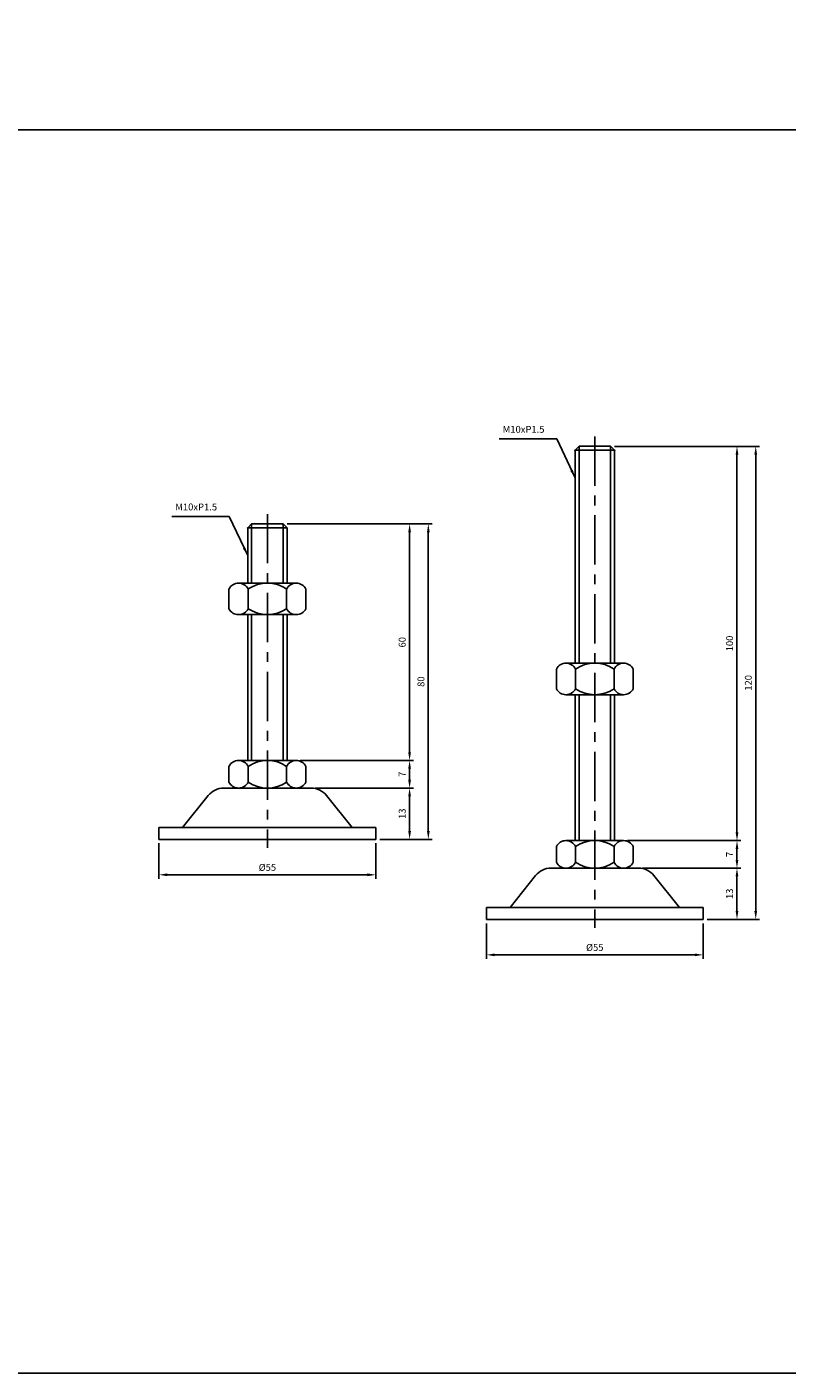
# Model space of a CAD drawing. Extents: x 3696 to 5925, y -40 to 1164.
# Drawn here: x 5422 to 5615, y 733 to 1075 of the extents above; entities that cross this region are included whole.
import ezdxf

# ---------------------------------------------------------------- set-up
doc = ezdxf.new("R2010")
doc.units = 0
doc.header["$LTSCALE"] = 10
doc.header["$MEASUREMENT"] = 0
doc.linetypes.add('CENTER', pattern=[2, 1.25, -0.25, 0.25, -0.25])
doc.layers.get('0').update_dxf_attribs({"color": 1, "linetype": 'CONTINUOUS'})
doc.layers.get('DEFPOINTS').update_dxf_attribs({"linetype": 'CONTINUOUS'})
doc.layers.add('1', color=2, linetype='CONTINUOUS')
doc.styles.get("Standard").update_dxf_attribs({"font": 'simplex.shx', "bigfont": 'gsg1.shx'})
doc.dimstyles.get("Standard").update_dxf_attribs({"dimscale": 0.5, "dimtxt": 3.5, "dimasz": 4.2, "dimexe": 2, "dimexo": 2, "dimgap": 2, "dimtad": 1, "dimdsep": 46, "dimtxsty": 'Standard', "dimcen": 0.09, "dimclrd": 256, "dimclre": 256, "dimclrt": 7, "dimazin": 2, "dimtfac": 1, "dimtmove": 0, "dimatfit": 0, "dimfxl": 0, "dimtolj": 1, "dimtzin": 0, "dimlwd": -1, "dimlwe": -1, "dimarcsym": 0})

# ---------------------------------------------------------------- blocks, each defined once
blk = doc.blocks.new('*D131')
at = {"transparency": 16777216}
for p, q in [((5455.6, 867.57), (5455.6, 858.58)), ((5510.6, 867.57), (5510.6, 858.58)), ((5457.7, 859.58), (5508.5, 859.58))]:
    blk.add_line(p, q, dxfattribs=at)
for points in [[(5457.7, 859.93), (5457.7, 859.23), (5455.6, 859.58)], [(5508.5, 859.93), (5508.5, 859.23), (5510.6, 859.58)]]:
    blk.add_solid(points, dxfattribs=at)
at = {"layer": 'DEFPOINTS', "color": 0, "transparency": 16777216}
for p in [(5455.6, 868.57), (5510.6, 868.57), (5510.6, 859.58)]:
    blk.add_point(p, dxfattribs=at)
at = {"color": 7, "transparency": 16777216, "insert": (5483.1, 861.45), "char_height": 1.75, "attachment_point": 5}
blk.add_mtext('\\A1;%%c55', dxfattribs=at)
blk = doc.blocks.new('*D132')
at = {"transparency": 16777216}
for p, q in [((5495.2, 881.57), (5520.18, 881.57)), ((5519.18, 870.67), (5519.18, 879.47)), ((5511.6, 868.57), (5520.18, 868.57))]:
    blk.add_line(p, q, dxfattribs=at)
for points in [[(5518.83, 879.47), (5519.53, 879.47), (5519.18, 881.57)], [(5518.83, 870.67), (5519.53, 870.67), (5519.18, 868.57)]]:
    blk.add_solid(points, dxfattribs=at)
at = {"layer": 'DEFPOINTS', "color": 0, "transparency": 16777216}
for p in [(5494.2, 881.57), (5519.18, 881.57), (5510.6, 868.57)]:
    blk.add_point(p, dxfattribs=at)
at = {"color": 7, "transparency": 16777216, "insert": (5517.3, 875.07), "char_height": 1.75, "attachment_point": 5, "rotation": 90}
blk.add_mtext('\\A1;13', dxfattribs=at)
blk = doc.blocks.new('*D133')
at = {"transparency": 16777216}
for p, q in [((5491.42, 888.57), (5520.18, 888.57)), ((5519.18, 883.67), (5519.18, 886.47)), ((5495.2, 881.57), (5520.18, 881.57))]:
    blk.add_line(p, q, dxfattribs=at)
for points in [[(5518.83, 886.47), (5519.53, 886.47), (5519.18, 888.57)], [(5518.83, 883.67), (5519.53, 883.67), (5519.18, 881.57)]]:
    blk.add_solid(points, dxfattribs=at)
at = {"layer": 'DEFPOINTS', "color": 0, "transparency": 16777216}
for p in [(5490.42, 888.57), (5519.18, 888.57), (5494.2, 881.57)]:
    blk.add_point(p, dxfattribs=at)
at = {"color": 7, "transparency": 16777216, "insert": (5517.3, 885.07), "char_height": 1.75, "attachment_point": 5, "rotation": 90}
blk.add_mtext('\\A1;7', dxfattribs=at)
blk = doc.blocks.new('*D134')
at = {"transparency": 16777216}
for p, q in [((5488.1, 948.57), (5520.18, 948.57)), ((5519.18, 890.67), (5519.18, 946.47)), ((5491.42, 888.57), (5520.18, 888.57))]:
    blk.add_line(p, q, dxfattribs=at)
for points in [[(5518.83, 946.47), (5519.53, 946.47), (5519.18, 948.57)], [(5518.83, 890.67), (5519.53, 890.67), (5519.18, 888.57)]]:
    blk.add_solid(points, dxfattribs=at)
at = {"layer": 'DEFPOINTS', "color": 0, "transparency": 16777216}
for p in [(5487.1, 948.57), (5519.18, 948.57), (5490.42, 888.57)]:
    blk.add_point(p, dxfattribs=at)
at = {"color": 7, "transparency": 16777216, "insert": (5517.3, 918.57), "char_height": 1.75, "attachment_point": 5, "rotation": 90}
blk.add_mtext('\\A1;60', dxfattribs=at)
blk = doc.blocks.new('*D135')
at = {"transparency": 16777216}
for p, q in [((5488.1, 948.57), (5524.93, 948.57)), ((5523.93, 870.67), (5523.93, 946.47)), ((5511.6, 868.57), (5524.93, 868.57))]:
    blk.add_line(p, q, dxfattribs=at)
for points in [[(5523.58, 946.47), (5524.28, 946.47), (5523.93, 948.57)], [(5523.58, 870.67), (5524.28, 870.67), (5523.93, 868.57)]]:
    blk.add_solid(points, dxfattribs=at)
at = {"layer": 'DEFPOINTS', "color": 0, "transparency": 16777216}
for p in [(5487.1, 948.57), (5523.93, 948.57), (5510.6, 868.57)]:
    blk.add_point(p, dxfattribs=at)
at = {"color": 7, "transparency": 16777216, "insert": (5522.06, 908.57), "char_height": 1.75, "attachment_point": 5, "rotation": 90}
blk.add_mtext('\\A1;80', dxfattribs=at)
blk = doc.blocks.new('*D136')
at = {"transparency": 16777216}
for p, q in [((5538.66, 847.26), (5538.66, 838.27)), ((5593.66, 847.26), (5593.66, 838.27)), ((5540.76, 839.27), (5591.56, 839.27))]:
    blk.add_line(p, q, dxfattribs=at)
for points in [[(5540.76, 839.62), (5540.76, 838.92), (5538.66, 839.27)], [(5591.56, 839.62), (5591.56, 838.92), (5593.66, 839.27)]]:
    blk.add_solid(points, dxfattribs=at)
at = {"layer": 'DEFPOINTS', "color": 0, "transparency": 16777216}
for p in [(5538.66, 848.26), (5593.66, 848.26), (5593.66, 839.27)]:
    blk.add_point(p, dxfattribs=at)
at = {"color": 7, "transparency": 16777216, "insert": (5566.16, 841.15), "char_height": 1.75, "attachment_point": 5}
blk.add_mtext('\\A1;%%c55', dxfattribs=at)
blk = doc.blocks.new('*D137')
at = {"transparency": 16777216}
for p, q in [((5578.26, 861.26), (5603.24, 861.26)), ((5602.24, 850.36), (5602.24, 859.16)), ((5594.66, 848.26), (5603.24, 848.26))]:
    blk.add_line(p, q, dxfattribs=at)
for points in [[(5601.89, 859.16), (5602.59, 859.16), (5602.24, 861.26)], [(5601.89, 850.36), (5602.59, 850.36), (5602.24, 848.26)]]:
    blk.add_solid(points, dxfattribs=at)
at = {"layer": 'DEFPOINTS', "color": 0, "transparency": 16777216}
for p in [(5577.26, 861.26), (5602.24, 861.26), (5593.66, 848.26)]:
    blk.add_point(p, dxfattribs=at)
at = {"color": 7, "transparency": 16777216, "insert": (5600.36, 854.76), "char_height": 1.75, "attachment_point": 5, "rotation": 90}
blk.add_mtext('\\A1;13', dxfattribs=at)
blk = doc.blocks.new('*D138')
at = {"transparency": 16777216}
for p, q in [((5574.48, 868.26), (5603.24, 868.26)), ((5602.24, 863.36), (5602.24, 866.16)), ((5578.26, 861.26), (5603.24, 861.26))]:
    blk.add_line(p, q, dxfattribs=at)
for points in [[(5601.89, 866.16), (5602.59, 866.16), (5602.24, 868.26)], [(5601.89, 863.36), (5602.59, 863.36), (5602.24, 861.26)]]:
    blk.add_solid(points, dxfattribs=at)
at = {"layer": 'DEFPOINTS', "color": 0, "transparency": 16777216}
for p in [(5573.48, 868.26), (5602.24, 868.26), (5577.26, 861.26)]:
    blk.add_point(p, dxfattribs=at)
at = {"color": 7, "transparency": 16777216, "insert": (5600.36, 864.76), "char_height": 1.75, "attachment_point": 5, "rotation": 90}
blk.add_mtext('\\A1;7', dxfattribs=at)
blk = doc.blocks.new('*D139')
at = {"transparency": 16777216}
for p, q in [((5571.16, 968.26), (5603.24, 968.26)), ((5602.24, 870.36), (5602.24, 966.16)), ((5574.48, 868.26), (5603.24, 868.26))]:
    blk.add_line(p, q, dxfattribs=at)
for points in [[(5601.89, 966.16), (5602.59, 966.16), (5602.24, 968.26)], [(5601.89, 870.36), (5602.59, 870.36), (5602.24, 868.26)]]:
    blk.add_solid(points, dxfattribs=at)
at = {"layer": 'DEFPOINTS', "color": 0, "transparency": 16777216}
for p in [(5570.16, 968.26), (5602.24, 968.26), (5573.48, 868.26)]:
    blk.add_point(p, dxfattribs=at)
at = {"color": 7, "transparency": 16777216, "insert": (5600.36, 918.26), "char_height": 1.75, "attachment_point": 5, "rotation": 90}
blk.add_mtext('\\A1;100', dxfattribs=at)
blk = doc.blocks.new('*D140')
at = {"transparency": 16777216}
for p, q in [((5571.16, 968.26), (5607.99, 968.26)), ((5606.99, 850.36), (5606.99, 966.16)), ((5594.66, 848.26), (5607.99, 848.26))]:
    blk.add_line(p, q, dxfattribs=at)
for points in [[(5606.64, 966.16), (5607.34, 966.16), (5606.99, 968.26)], [(5606.64, 850.36), (5607.34, 850.36), (5606.99, 848.26)]]:
    blk.add_solid(points, dxfattribs=at)
at = {"layer": 'DEFPOINTS', "color": 0, "transparency": 16777216}
for p in [(5570.16, 968.26), (5606.99, 968.26), (5593.66, 848.26)]:
    blk.add_point(p, dxfattribs=at)
at = {"color": 7, "transparency": 16777216, "insert": (5605.12, 908.26), "char_height": 1.75, "attachment_point": 5, "rotation": 90}
blk.add_mtext('\\A1;120', dxfattribs=at)

msp = doc.modelspace()

# ---------------------------------------------------------------- linework, layer by layer
at = {"color": 1, "linetype": 'CENTER'}
for p, q in [((5566.164, 970.78), (5566.164, 846.148)), ((5483.105, 951.086), (5483.105, 866.455))]:
    msp.add_line(p, q, dxfattribs=at)
at = {"linetype": 'Continuous', "ltscale": 0.3}
for p, q in [((5562.164, 968.263), (5562.164, 913.266)), ((5570.164, 968.263), (5570.164, 913.266)), ((5479.105, 948.569), (5479.105, 933.573)), ((5487.105, 948.569), (5487.105, 933.573)), ((5479.105, 925.573), (5479.105, 888.569)), ((5487.105, 925.573), (5487.105, 888.569)), ((5562.164, 905.266), (5562.164, 868.263)), ((5570.164, 905.266), (5570.164, 868.263))]:
    msp.add_line(p, q, dxfattribs=at)
at = {"linetype": 'ByBlock', "lineweight": -2, "ltscale": 0.3}
msp.add_lwpolyline([(5229.252, 1074.648), (5360.086, 1074.648), (5360.086, 1048.52), (5924.527, 1048.52), (5924.527, 733.185), (5229.252, 733.185)], close=True, dxfattribs=at)
at = {"layer": '1', "linetype": 'Continuous', "ltscale": 0.3}
for p, q in [((5562.164, 968.263), (5561.164, 967.263)), ((5561.164, 967.263), (5571.164, 967.263)), ((5561.164, 967.263), (5561.164, 913.266)), ((5562.164, 968.263), (5570.164, 968.263)), ((5570.164, 968.263), (5571.164, 967.263)), ((5571.164, 967.263), (5571.164, 913.266)), ((5479.105, 948.569), (5478.105, 947.569)), ((5478.105, 947.569), (5488.105, 947.569)), ((5478.105, 947.569), (5478.105, 933.573)), ((5479.105, 948.569), (5487.105, 948.569)), ((5487.105, 948.569), (5488.105, 947.569)), ((5488.105, 947.569), (5488.105, 933.573)), ((5475.792, 933.573), (5490.417, 933.573)), ((5473.355, 932.073), (5473.355, 929.573)), ((5473.355, 927.073), (5473.355, 929.573)), ((5478.23, 932.073), (5478.23, 929.573)), ((5478.23, 927.073), (5478.23, 929.573)), ((5487.98, 932.073), (5487.98, 929.573)), ((5487.98, 927.073), (5487.98, 929.573)), ((5492.855, 932.073), (5492.855, 929.573)), ((5492.855, 927.073), (5492.855, 929.573)), ((5475.792, 925.573), (5490.417, 925.573)), ((5478.105, 925.573), (5478.105, 888.569)), ((5488.105, 925.573), (5488.105, 888.569)), ((5556.414, 911.766), (5556.414, 909.266)), ((5558.852, 913.266), (5573.477, 913.266)), ((5561.289, 911.766), (5561.289, 909.266)), ((5571.039, 911.766), (5571.039, 909.266)), ((5575.914, 911.766), (5575.914, 909.266)), ((5556.414, 906.766), (5556.414, 909.266)), ((5561.289, 906.766), (5561.289, 909.266)), ((5571.039, 906.766), (5571.039, 909.266)), ((5575.914, 906.766), (5575.914, 909.266)), ((5558.852, 905.266), (5573.477, 905.266)), ((5561.164, 905.266), (5561.164, 868.263)), ((5571.164, 905.266), (5571.164, 868.263)), ((5475.792, 888.569), (5490.417, 888.569)), ((5473.355, 883.069), (5473.355, 887.069)), ((5478.23, 883.069), (5478.23, 887.069)), ((5487.98, 883.069), (5487.98, 887.069)), ((5492.855, 883.069), (5492.855, 887.069)), ((5472.008, 881.569), (5494.202, 881.569)), ((5475.792, 881.569), (5490.417, 881.569)), ((5468.104, 879.693), (5461.605, 871.569)), ((5498.106, 879.693), (5504.605, 871.569)), ((5455.605, 871.569), (5510.605, 871.569)), ((5455.605, 871.569), (5455.605, 868.569)), ((5510.605, 871.569), (5510.605, 868.569)), ((5455.605, 868.569), (5510.605, 868.569)), ((5558.852, 868.263), (5573.477, 868.263)), ((5556.414, 862.763), (5556.414, 866.763)), ((5561.289, 862.763), (5561.289, 866.763)), ((5571.039, 862.763), (5571.039, 866.763)), ((5575.914, 862.763), (5575.914, 866.763)), ((5555.067, 861.263), (5577.261, 861.263)), ((5558.852, 861.263), (5573.477, 861.263)), ((5551.163, 859.386), (5544.664, 851.263)), ((5581.165, 859.386), (5587.664, 851.263)), ((5538.664, 851.263), (5593.664, 851.263)), ((5538.664, 851.263), (5538.664, 848.263)), ((5593.664, 851.263), (5593.664, 848.263)), ((5538.664, 848.263), (5593.664, 848.263))]:
    msp.add_line(p, q, dxfattribs=at)
for centre, radius, start, end in [((5475.792, 930.842), 2.73, 26.785, 153.215), ((5483.105, 924.901), 8.672, 55.79454, 124.20546), ((5490.417, 930.842), 2.73, 26.785, 153.215), ((5475.792, 928.303), 2.73, 206.785, 333.215), ((5483.105, 934.244), 8.672, 235.79454, 304.20546), ((5490.417, 928.303), 2.73, 206.785, 333.215), ((5558.852, 910.535), 2.73, 26.785, 153.215), ((5566.164, 904.594), 8.672, 55.79454, 124.20546), ((5573.477, 910.535), 2.73, 26.785, 153.215), ((5558.852, 907.996), 2.73, 206.785, 333.215), ((5566.164, 913.938), 8.672, 235.79454, 304.20546), ((5573.477, 907.996), 2.73, 206.785, 333.215), ((5475.792, 885.839), 2.73, 26.785, 153.215), ((5483.105, 879.897), 8.672, 55.79454, 124.20546), ((5490.417, 885.839), 2.73, 26.785, 153.215), ((5472.008, 876.569), 5, 90, 141.34019), ((5475.792, 884.3), 2.73, 206.785, 333.215), ((5483.105, 890.241), 8.672, 235.79454, 304.20546), ((5490.417, 884.3), 2.73, 206.785, 333.215), ((5494.202, 876.569), 5, 38.65981, 90), ((5558.852, 865.532), 2.73, 26.785, 153.215), ((5566.164, 859.591), 8.672, 55.79454, 124.20546), ((5573.477, 865.532), 2.73, 26.785, 153.215), ((5555.067, 856.263), 5, 90, 141.34019), ((5558.852, 863.993), 2.73, 206.785, 333.215), ((5566.164, 869.935), 8.672, 235.79454, 304.20546), ((5573.477, 863.993), 2.73, 206.785, 333.215), ((5577.261, 856.263), 5, 38.65981, 90)]:
    msp.add_arc(centre, radius, start, end, dxfattribs=at)
at = {"layer": '1', "linetype": 'ByBlock', "ltscale": 0.3}
for p in [(5561.164, 967.263), (5571.164, 967.263), (5478.105, 947.569), (5488.105, 947.569)]:
    msp.add_point(p, dxfattribs=at)

# ---------------------------------------------------------------- texts
at = {"color": 7, "char_height": 1.75, "attachment_point": 9}
for insert in [(5553.399, 971.152), (5470.34, 951.459)]:
    msp.add_mtext('M10xP1.5', dxfattribs=dict(at, insert=insert))

# ---------------------------------------------------------------- dimensions: what is measured, and where the dimension line sits
for base, p1, p2, picture, middle in [((5602.236, 968.263), (5573.477, 868.263), (5570.164, 968.263), '*D139', (5600.361, 918.263)), ((5606.993, 968.263), (5593.664, 848.263), (5570.164, 968.263), '*D140', (5605.118, 908.263)), ((5519.176, 948.569), (5490.417, 888.569), (5487.105, 948.569), '*D134', (5517.301, 918.569)), ((5523.934, 948.569), (5510.605, 868.569), (5487.105, 948.569), '*D135', (5522.059, 908.569)), ((5519.176, 888.569), (5494.202, 881.569), (5490.417, 888.569), '*D133', (5517.301, 885.069)), ((5602.236, 868.263), (5577.261, 861.263), (5573.477, 868.263), '*D138', (5600.361, 864.763))]:
    dim = msp.add_linear_dim(base=base, p1=p1, p2=p2, angle=90, dimstyle='Standard')
    dim.commit()
    dim.dimension.update_dxf_attribs({"geometry": picture, "text_midpoint": middle})
for base, p1, p2, picture, middle in [((5519.176, 881.569), (5510.605, 868.569), (5494.202, 881.569), '*D132', (5519.176, 875.069)), ((5602.236, 861.263), (5593.664, 848.263), (5577.261, 861.263), '*D137', (5602.236, 854.763))]:
    dim = msp.add_linear_dim(base=base, p1=p1, p2=p2, angle=90, dimstyle='Standard')
    dim.commit()
    dim.dimension.update_dxf_attribs({"geometry": picture, "text_midpoint": middle, "dimtype": 160})
for base, p1, p2, picture, middle in [((5510.605, 859.579), (5455.605, 868.569), (5510.605, 868.569), '*D131', (5483.105, 861.454)), ((5593.664, 839.272), (5538.664, 848.263), (5593.664, 848.263), '*D136', (5566.164, 841.147))]:
    dim = msp.add_linear_dim(base=base, p1=p1, p2=p2, text='%%c55', dimstyle='Standard')
    dim.commit()
    dim.dimension.update_dxf_attribs({"geometry": picture, "text_midpoint": middle})

# ---------------------------------------------------------------- leaders
at = {"annotation_type": 0, "has_hookline": 1, "hookline_direction": 1, "text_width": 11.5}
for points in [[(5561.164, 960.264), (5556.499, 970.152), (5554.399, 970.152)], [(5478.105, 940.571), (5473.44, 950.459), (5471.34, 950.459)]]:
    msp.add_leader(points, dimstyle='Standard', dxfattribs=at)

doc.saveas('drawing.dxf')
